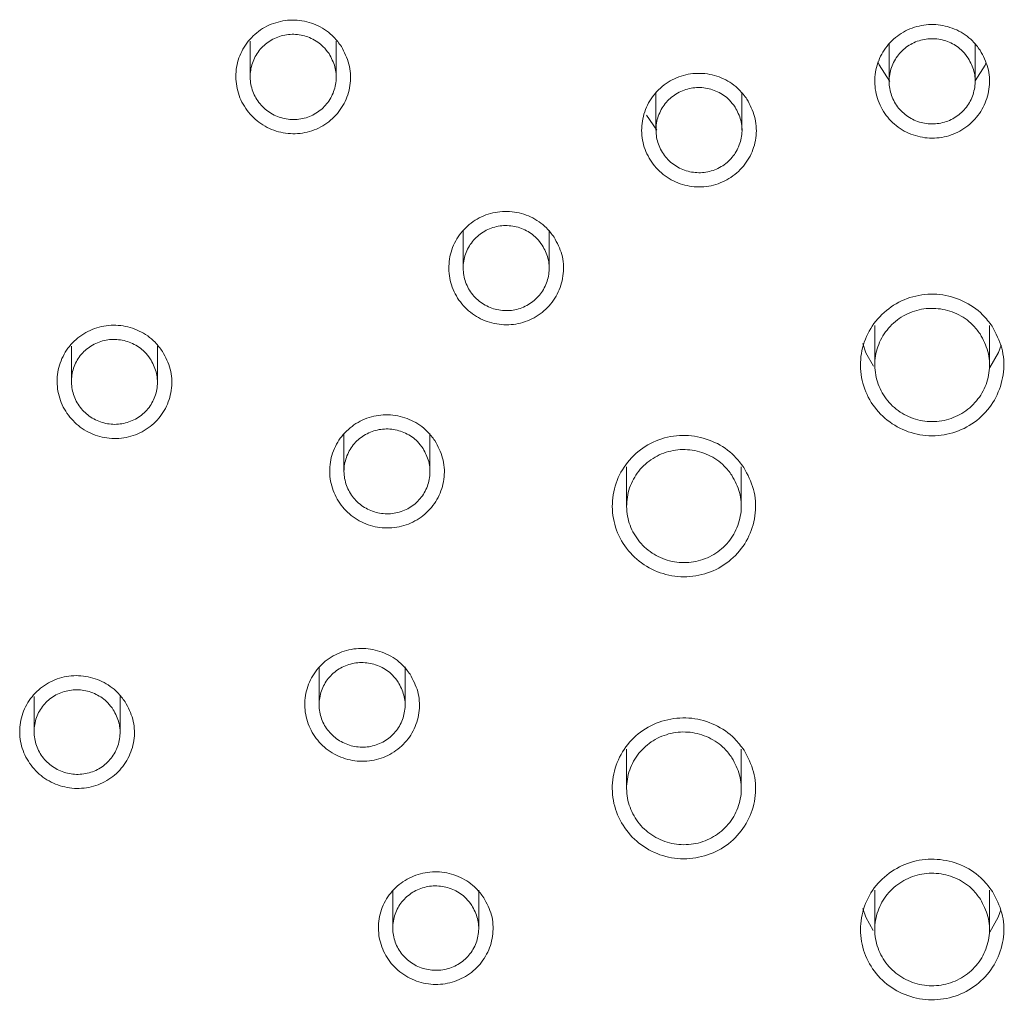
# Model space of a CAD drawing. Units: millimetres. Extents: x -987 to 547, y -923 to 711.
# Drawn here: x -333 to -302, y 4 to 35 of the extents above; entities that cross this region are included whole.
import ezdxf

# ---------------------------------------------------------------- set-up
doc = ezdxf.new("R2010")
doc.units = ezdxf.units.MM
doc.layers.add('A69.48.V3', color=7, linetype='Continuous', true_color=0x000000)

msp = doc.modelspace()

# ---------------------------------------------------------------- linework, layer by layer
at = {"layer": 'A69.48.V3', "color": 18, "lineweight": 0, "true_color": 0x000000}
for points in [[(-326.151, 33.335), (-326.151, 34.454)], [(-323.43, 34.453), (-323.43, 33.316)], [(-305.934, 33.186), (-305.934, 34.386)], [(-303.213, 34.387), (-303.213, 33.187)], [(-306.287, 33.803), (-306.248, 33.703), (-305.911, 33.18)], [(-303.213, 33.206), (-302.897, 33.702), (-302.873, 33.765)], [(-313.311, 31.645), (-313.311, 32.843)], [(-310.59, 32.843), (-310.59, 31.637)], [(-313.607, 32.116), (-313.288, 31.638)], [(-319.412, 27.283), (-319.412, 28.478)], [(-316.691, 28.477), (-316.691, 27.269)], [(-306.387, 24.197), (-306.387, 25.457)], [(-302.76, 25.456), (-302.76, 24.196)], [(-331.807, 23.69), (-331.807, 24.806)], [(-329.086, 24.805), (-329.086, 23.665)], [(-306.766, 24.888), (-306.669, 24.601), (-306.431, 24.177)], [(-302.747, 24.134), (-302.478, 24.602), (-302.394, 24.842)], [(-323.183, 20.853), (-323.183, 22.045)], [(-320.462, 22.045), (-320.462, 20.837)], [(-314.241, 19.752), (-314.241, 20.991)], [(-310.613, 20.991), (-310.613, 19.731)], [(-323.971, 13.467), (-323.971, 14.659)], [(-321.25, 14.659), (-321.25, 13.448)], [(-332.99, 12.611), (-332.99, 13.725)], [(-330.269, 13.726), (-330.269, 12.586)], [(-314.241, 10.821), (-314.241, 12.061)], [(-310.613, 12.061), (-310.613, 10.8)], [(-321.64, 6.402), (-321.64, 7.595)], [(-318.92, 7.596), (-318.92, 6.388)], [(-306.387, 6.336), (-306.387, 7.596)], [(-302.76, 7.596), (-302.76, 6.335)], [(-306.764, 7.019), (-306.667, 6.742), (-306.437, 6.321)], [(-302.749, 6.27), (-302.479, 6.741), (-302.396, 6.976)]]:
    msp.add_lwpolyline(points, dxfattribs=at)
for points in [[(-325.196, 35.081), (-325.395, 35.036), (-325.588, 34.961), (-325.761, 34.853)], [(-324.589, 35.11), (-324.791, 35.136), (-324.997, 35.125), (-325.196, 35.081)], [(-324.001, 34.94), (-324.187, 35.029), (-324.385, 35.086), (-324.589, 35.11)], [(-323.504, 34.584), (-323.645, 34.73), (-323.818, 34.851), (-324.001, 34.94)], [(-304.987, 34.936), (-305.186, 34.891), (-305.377, 34.81), (-305.55, 34.703)], [(-304.381, 34.975), (-304.582, 34.996), (-304.789, 34.983), (-304.987, 34.936)], [(-303.795, 34.81), (-303.981, 34.896), (-304.179, 34.951), (-304.381, 34.975)], [(-325.761, 34.853), (-325.931, 34.746), (-326.085, 34.61), (-326.213, 34.453)], [(-325.113, 34.638), (-325.262, 34.601), (-325.404, 34.544), (-325.532, 34.46)], [(-324.656, 34.667), (-324.808, 34.682), (-324.964, 34.672), (-325.113, 34.638)], [(-324.217, 34.544), (-324.355, 34.609), (-324.504, 34.651), (-324.656, 34.667)], [(-323.266, 34.289), (-323.342, 34.391), (-323.418, 34.493), (-323.504, 34.584)], [(-305.55, 34.703), (-305.719, 34.593), (-305.874, 34.457), (-305.999, 34.298)], [(-303.296, 34.462), (-303.437, 34.609), (-303.609, 34.724), (-303.795, 34.81)], [(-326.213, 34.453), (-326.338, 34.296), (-326.438, 34.116), (-326.506, 33.925)], [(-325.532, 34.46), (-325.66, 34.379), (-325.775, 34.274), (-325.866, 34.157)], [(-323.84, 34.282), (-323.947, 34.392), (-324.075, 34.478), (-324.217, 34.544)], [(-323.657, 34.063), (-323.715, 34.138), (-323.772, 34.214), (-323.84, 34.282)], [(-323.028, 33.732), (-323.078, 33.925), (-323.172, 34.108), (-323.266, 34.289)], [(-305.999, 34.298), (-306.125, 34.138), (-306.224, 33.958), (-306.289, 33.767)], [(-305.301, 34.326), (-305.429, 34.245), (-305.544, 34.143), (-305.638, 34.025)], [(-304.877, 34.501), (-305.026, 34.467), (-305.17, 34.407), (-305.301, 34.326)], [(-304.422, 34.527), (-304.574, 34.543), (-304.728, 34.535), (-304.877, 34.501)], [(-303.983, 34.402), (-304.121, 34.467), (-304.27, 34.509), (-304.422, 34.527)], [(-303.612, 34.14), (-303.716, 34.247), (-303.844, 34.336), (-303.983, 34.402)], [(-303.055, 34.17), (-303.131, 34.272), (-303.209, 34.374), (-303.296, 34.462)], [(-325.866, 34.157), (-325.961, 34.037), (-326.034, 33.903), (-326.081, 33.759)], [(-323.471, 33.647), (-323.513, 33.793), (-323.584, 33.927), (-323.657, 34.063)], [(-305.638, 34.025), (-305.735, 33.905), (-305.808, 33.771), (-305.858, 33.628)], [(-303.431, 33.918), (-303.489, 33.994), (-303.546, 34.069), (-303.612, 34.14)], [(-302.812, 33.615), (-302.864, 33.809), (-302.961, 33.989), (-303.055, 34.17)], [(-326.506, 33.925), (-326.571, 33.737), (-326.605, 33.533), (-326.605, 33.332)], [(-326.081, 33.759), (-326.131, 33.616), (-326.154, 33.464), (-326.151, 33.312)], [(-322.986, 33.13), (-322.966, 33.332), (-322.976, 33.538), (-323.028, 33.732)], [(-306.289, 33.767), (-306.355, 33.576), (-306.389, 33.372), (-306.386, 33.171)], [(-303.251, 33.502), (-303.29, 33.646), (-303.361, 33.782), (-303.431, 33.918)], [(-323.435, 33.197), (-323.422, 33.349), (-323.432, 33.503), (-323.471, 33.647)], [(-312.369, 33.392), (-312.567, 33.345), (-312.758, 33.267), (-312.928, 33.157)], [(-311.762, 33.429), (-311.963, 33.45), (-312.17, 33.437), (-312.369, 33.392)], [(-311.174, 33.264), (-311.359, 33.35), (-311.558, 33.408), (-311.762, 33.429)], [(-305.858, 33.628), (-305.91, 33.484), (-305.933, 33.332), (-305.933, 33.18)], [(-303.219, 33.05), (-303.204, 33.201), (-303.212, 33.356), (-303.251, 33.502)], [(-302.768, 33.014), (-302.747, 33.215), (-302.76, 33.422), (-302.812, 33.615)], [(-326.605, 33.332), (-326.602, 33.13), (-326.569, 32.929), (-326.501, 32.738)], [(-326.151, 33.312), (-326.149, 33.161), (-326.12, 33.009), (-326.065, 32.868)], [(-323.553, 32.761), (-323.49, 32.897), (-323.451, 33.046), (-323.435, 33.197)], [(-323.149, 32.55), (-323.062, 32.733), (-323.007, 32.929), (-322.986, 33.13)], [(-312.928, 33.157), (-313.101, 33.05), (-313.252, 32.911), (-313.381, 32.752)], [(-310.677, 32.916), (-310.818, 33.063), (-310.991, 33.178), (-311.174, 33.264)], [(-306.386, 33.171), (-306.386, 32.967), (-306.35, 32.766), (-306.279, 32.575)], [(-305.933, 33.18), (-305.933, 33.029), (-305.907, 32.877), (-305.855, 32.733)], [(-303.342, 32.613), (-303.277, 32.749), (-303.238, 32.898), (-303.219, 33.05)], [(-326.501, 32.738), (-326.433, 32.547), (-326.331, 32.367), (-326.202, 32.207)], [(-326.065, 32.868), (-326.013, 32.724), (-325.937, 32.591), (-325.838, 32.473)], [(-323.806, 32.387), (-323.702, 32.497), (-323.615, 32.622), (-323.553, 32.761)], [(-313.381, 32.752), (-313.503, 32.595), (-313.603, 32.414), (-313.668, 32.224)], [(-312.678, 32.784), (-312.806, 32.703), (-312.921, 32.601), (-313.017, 32.481)], [(-312.257, 32.956), (-312.406, 32.922), (-312.547, 32.862), (-312.678, 32.784)], [(-311.799, 32.98), (-311.951, 32.998), (-312.108, 32.99), (-312.257, 32.956)], [(-311.36, 32.854), (-311.498, 32.92), (-311.647, 32.964), (-311.799, 32.98)], [(-310.988, 32.593), (-311.093, 32.7), (-311.221, 32.789), (-311.36, 32.854)], [(-310.434, 32.624), (-310.51, 32.726), (-310.588, 32.828), (-310.677, 32.916)], [(-305.855, 32.733), (-305.805, 32.592), (-305.727, 32.456), (-305.633, 32.339)], [(-302.927, 32.431), (-302.843, 32.614), (-302.788, 32.81), (-302.768, 33.014)], [(-325.838, 32.473), (-325.741, 32.355), (-325.623, 32.253), (-325.493, 32.175)], [(-323.496, 32.058), (-323.353, 32.202), (-323.235, 32.369), (-323.149, 32.55)], [(-313.017, 32.481), (-313.112, 32.363), (-313.185, 32.23), (-313.237, 32.086)], [(-310.808, 32.371), (-310.866, 32.447), (-310.923, 32.525), (-310.988, 32.593)], [(-310.191, 32.069), (-310.243, 32.263), (-310.34, 32.443), (-310.434, 32.624)], [(-306.279, 32.575), (-306.211, 32.386), (-306.109, 32.206), (-305.978, 32.049)], [(-303.604, 32.242), (-303.496, 32.349), (-303.408, 32.477), (-303.342, 32.613)], [(-303.272, 31.934), (-303.131, 32.078), (-303.013, 32.248), (-302.927, 32.431)], [(-326.202, 32.207), (-326.074, 32.05), (-325.92, 31.912), (-325.748, 31.805)], [(-325.493, 32.175), (-325.362, 32.096), (-325.215, 32.039), (-325.066, 32.008)], [(-324.609, 31.987), (-324.457, 32.008), (-324.308, 32.052), (-324.172, 32.12)], [(-324.172, 32.12), (-324.036, 32.188), (-323.913, 32.279), (-323.806, 32.387)], [(-313.668, 32.224), (-313.734, 32.03), (-313.765, 31.829), (-313.765, 31.627)], [(-310.628, 31.955), (-310.667, 32.099), (-310.737, 32.235), (-310.808, 32.371)], [(-305.633, 32.339), (-305.536, 32.221), (-305.418, 32.119), (-305.29, 32.041)], [(-303.972, 31.975), (-303.836, 32.043), (-303.711, 32.132), (-303.604, 32.242)], [(-325.748, 31.805), (-325.572, 31.697), (-325.381, 31.619), (-325.183, 31.572)], [(-325.066, 32.008), (-324.915, 31.976), (-324.76, 31.968), (-324.609, 31.987)], [(-323.988, 31.708), (-323.805, 31.794), (-323.638, 31.914), (-323.496, 32.058)], [(-313.237, 32.086), (-313.287, 31.942), (-313.31, 31.79), (-313.31, 31.639)], [(-310.596, 31.503), (-310.581, 31.654), (-310.588, 31.809), (-310.628, 31.955)], [(-310.144, 31.468), (-310.125, 31.669), (-310.136, 31.876), (-310.191, 32.069)], [(-305.978, 32.049), (-305.85, 31.892), (-305.693, 31.759), (-305.521, 31.652)], [(-305.29, 32.041), (-305.159, 31.959), (-305.016, 31.902), (-304.867, 31.868)], [(-304.867, 31.868), (-304.718, 31.837), (-304.561, 31.829), (-304.409, 31.847)], [(-304.409, 31.847), (-304.257, 31.865), (-304.111, 31.91), (-303.972, 31.975)], [(-303.764, 31.579), (-303.583, 31.667), (-303.416, 31.788), (-303.272, 31.934)], [(-325.183, 31.572), (-324.981, 31.528), (-324.775, 31.517), (-324.574, 31.538)], [(-324.574, 31.538), (-324.37, 31.562), (-324.171, 31.619), (-323.988, 31.708)], [(-313.765, 31.627), (-313.762, 31.426), (-313.726, 31.222), (-313.655, 31.034)], [(-313.31, 31.639), (-313.31, 31.487), (-313.284, 31.335), (-313.232, 31.194)], [(-310.719, 31.066), (-310.654, 31.205), (-310.612, 31.351), (-310.596, 31.503)], [(-310.303, 30.887), (-310.217, 31.068), (-310.165, 31.267), (-310.144, 31.468)], [(-305.521, 31.652), (-305.346, 31.547), (-305.155, 31.471), (-304.956, 31.429)], [(-304.347, 31.403), (-304.145, 31.427), (-303.947, 31.487), (-303.764, 31.579)], [(-313.232, 31.194), (-313.18, 31.05), (-313.104, 30.917), (-313.01, 30.797)], [(-304.956, 31.429), (-304.755, 31.385), (-304.548, 31.377), (-304.347, 31.403)], [(-313.655, 31.034), (-313.585, 30.843), (-313.483, 30.665), (-313.354, 30.508)], [(-310.978, 30.697), (-310.871, 30.805), (-310.782, 30.93), (-310.719, 31.066)], [(-310.646, 30.391), (-310.504, 30.534), (-310.387, 30.704), (-310.303, 30.887)], [(-313.01, 30.797), (-312.913, 30.679), (-312.795, 30.577), (-312.664, 30.499)], [(-311.349, 30.431), (-311.211, 30.499), (-311.085, 30.588), (-310.978, 30.697)], [(-313.354, 30.508), (-313.224, 30.351), (-313.067, 30.215), (-312.894, 30.111)], [(-312.664, 30.499), (-312.536, 30.418), (-312.393, 30.36), (-312.241, 30.326)], [(-312.241, 30.326), (-312.092, 30.295), (-311.938, 30.287), (-311.786, 30.303)], [(-311.786, 30.303), (-311.634, 30.321), (-311.485, 30.365), (-311.349, 30.431)], [(-311.137, 30.035), (-310.954, 30.124), (-310.789, 30.244), (-310.646, 30.391)], [(-312.894, 30.111), (-312.719, 30.004), (-312.528, 29.928), (-312.327, 29.886)], [(-311.72, 29.86), (-311.516, 29.883), (-311.32, 29.944), (-311.137, 30.035)], [(-312.327, 29.886), (-312.128, 29.842), (-311.922, 29.834), (-311.72, 29.86)], [(-318.474, 29.024), (-318.67, 28.977), (-318.861, 28.899), (-319.033, 28.789)], [(-317.865, 29.061), (-318.069, 29.082), (-318.275, 29.068), (-318.474, 29.024)], [(-317.279, 28.896), (-317.465, 28.982), (-317.663, 29.037), (-317.865, 29.061)], [(-319.033, 28.789), (-319.203, 28.681), (-319.358, 28.546), (-319.483, 28.386)], [(-316.78, 28.548), (-316.921, 28.692), (-317.093, 28.81), (-317.279, 28.896)], [(-319.483, 28.386), (-319.609, 28.227), (-319.705, 28.049), (-319.771, 27.858)], [(-318.78, 28.416), (-318.908, 28.337), (-319.025, 28.233), (-319.119, 28.115)], [(-318.359, 28.588), (-318.508, 28.554), (-318.651, 28.497), (-318.78, 28.416)], [(-317.901, 28.612), (-318.055, 28.63), (-318.21, 28.622), (-318.359, 28.588)], [(-317.462, 28.486), (-317.6, 28.552), (-317.749, 28.596), (-317.901, 28.612)], [(-317.09, 28.222), (-317.195, 28.332), (-317.323, 28.421), (-317.462, 28.486)], [(-316.536, 28.255), (-316.612, 28.357), (-316.691, 28.457), (-316.78, 28.548)], [(-319.119, 28.115), (-319.214, 27.997), (-319.287, 27.864), (-319.339, 27.72)], [(-316.91, 28.002), (-316.968, 28.078), (-317.025, 28.154), (-317.09, 28.222)], [(-316.291, 27.704), (-316.346, 27.897), (-316.442, 28.075), (-316.536, 28.255)], [(-319.771, 27.858), (-319.836, 27.667), (-319.867, 27.463), (-319.865, 27.262)], [(-316.73, 27.587), (-316.769, 27.733), (-316.839, 27.867), (-316.91, 28.002)], [(-319.339, 27.72), (-319.389, 27.576), (-319.412, 27.427), (-319.412, 27.276)], [(-316.698, 27.137), (-316.683, 27.286), (-316.69, 27.443), (-316.73, 27.587)], [(-316.246, 27.102), (-316.225, 27.304), (-316.238, 27.51), (-316.291, 27.704)], [(-319.865, 27.262), (-319.862, 27.06), (-319.826, 26.859), (-319.755, 26.671)], [(-319.412, 27.276), (-319.41, 27.124), (-319.384, 26.972), (-319.334, 26.831)], [(-316.819, 26.7), (-316.756, 26.839), (-316.714, 26.985), (-316.698, 27.137)], [(-319.334, 26.831), (-319.282, 26.687), (-319.206, 26.554), (-319.109, 26.436)], [(-316.403, 26.522), (-316.319, 26.705), (-316.265, 26.901), (-316.246, 27.102)], [(-319.755, 26.671), (-319.684, 26.48), (-319.582, 26.302), (-319.454, 26.145)], [(-317.077, 26.332), (-316.973, 26.439), (-316.884, 26.564), (-316.819, 26.7)], [(-316.746, 26.025), (-316.604, 26.169), (-316.487, 26.339), (-316.403, 26.522)], [(-319.109, 26.436), (-319.012, 26.316), (-318.897, 26.214), (-318.766, 26.136)], [(-317.449, 26.068), (-317.31, 26.133), (-317.185, 26.225), (-317.077, 26.332)], [(-305.091, 26.393), (-305.339, 26.335), (-305.577, 26.236), (-305.791, 26.1)], [(-304.33, 26.44), (-304.583, 26.466), (-304.842, 26.45), (-305.091, 26.393)], [(-303.598, 26.233), (-303.83, 26.341), (-304.079, 26.411), (-304.33, 26.44)], [(-302.975, 25.802), (-303.153, 25.982), (-303.368, 26.126), (-303.598, 26.233)], [(-319.454, 26.145), (-319.324, 25.988), (-319.167, 25.852), (-318.994, 25.748)], [(-318.766, 26.136), (-318.636, 26.055), (-318.492, 25.997), (-318.343, 25.963)], [(-318.343, 25.963), (-318.194, 25.929), (-318.037, 25.921), (-317.885, 25.94)], [(-317.885, 25.94), (-317.734, 25.958), (-317.585, 26.002), (-317.449, 26.068)], [(-317.235, 25.669), (-317.054, 25.761), (-316.887, 25.881), (-316.746, 26.025)], [(-305.791, 26.1), (-306.006, 25.967), (-306.197, 25.794), (-306.356, 25.595)], [(-304.988, 25.956), (-305.186, 25.911), (-305.377, 25.83), (-305.55, 25.723)], [(-304.381, 25.992), (-304.582, 26.016), (-304.789, 26.003), (-304.988, 25.956)], [(-303.795, 25.83), (-303.981, 25.917), (-304.18, 25.971), (-304.381, 25.992)], [(-318.994, 25.748), (-318.819, 25.643), (-318.626, 25.565), (-318.427, 25.523)], [(-317.818, 25.497), (-317.616, 25.52), (-317.418, 25.581), (-317.235, 25.669)], [(-306.356, 25.595), (-306.513, 25.399), (-306.636, 25.174), (-306.72, 24.937)], [(-305.55, 25.723), (-305.72, 25.613), (-305.874, 25.477), (-305.999, 25.318)], [(-303.296, 25.485), (-303.437, 25.629), (-303.61, 25.744), (-303.795, 25.83)], [(-302.675, 25.436), (-302.769, 25.561), (-302.866, 25.69), (-302.975, 25.802)], [(-330.857, 25.427), (-331.055, 25.383), (-331.246, 25.307), (-331.419, 25.2)], [(-330.248, 25.456), (-330.449, 25.479), (-330.655, 25.472), (-330.857, 25.427)], [(-329.659, 25.286), (-329.845, 25.372), (-330.044, 25.432), (-330.248, 25.456)], [(-329.162, 24.93), (-329.304, 25.077), (-329.476, 25.197), (-329.659, 25.286)], [(-318.427, 25.523), (-318.228, 25.481), (-318.022, 25.471), (-317.818, 25.497)], [(-305.999, 25.318), (-306.125, 25.161), (-306.224, 24.98), (-306.29, 24.79)], [(-303.055, 25.192), (-303.131, 25.294), (-303.207, 25.394), (-303.296, 25.485)], [(-302.371, 24.746), (-302.437, 24.986), (-302.557, 25.211), (-302.675, 25.436)], [(-331.419, 25.2), (-331.591, 25.092), (-331.743, 24.956), (-331.871, 24.8)], [(-330.77, 24.986), (-330.917, 24.952), (-331.06, 24.892), (-331.189, 24.811)], [(-330.313, 25.012), (-330.464, 25.03), (-330.619, 25.02), (-330.77, 24.986)], [(-329.871, 24.889), (-330.012, 24.954), (-330.161, 24.996), (-330.313, 25.012)], [(-328.925, 24.637), (-329, 24.739), (-329.076, 24.841), (-329.162, 24.93)], [(-306.72, 24.937), (-306.801, 24.699), (-306.842, 24.445), (-306.84, 24.194)], [(-302.812, 24.641), (-302.865, 24.834), (-302.961, 25.012), (-303.055, 25.192)], [(-331.871, 24.8), (-331.997, 24.643), (-332.096, 24.465), (-332.161, 24.274)], [(-331.189, 24.811), (-331.317, 24.729), (-331.432, 24.625), (-331.526, 24.507)], [(-329.494, 24.63), (-329.601, 24.737), (-329.732, 24.824), (-329.871, 24.889)], [(-329.314, 24.411), (-329.371, 24.486), (-329.429, 24.562), (-329.494, 24.63)], [(-328.684, 24.083), (-328.736, 24.277), (-328.83, 24.457), (-328.925, 24.637)], [(-306.29, 24.79), (-306.355, 24.599), (-306.389, 24.397), (-306.386, 24.196)], [(-302.768, 24.039), (-302.747, 24.241), (-302.76, 24.447), (-302.812, 24.641)], [(-302.317, 23.995), (-302.29, 24.246), (-302.306, 24.505), (-302.371, 24.746)], [(-331.526, 24.507), (-331.617, 24.387), (-331.691, 24.254), (-331.738, 24.11)], [(-329.128, 23.997), (-329.17, 24.141), (-329.241, 24.277), (-329.314, 24.411)], [(-332.161, 24.274), (-332.229, 24.086), (-332.261, 23.884), (-332.261, 23.683)], [(-331.738, 24.11), (-331.787, 23.966), (-331.808, 23.817), (-331.806, 23.665)], [(-329.092, 23.548), (-329.079, 23.699), (-329.086, 23.854), (-329.128, 23.997)], [(-328.642, 23.484), (-328.621, 23.686), (-328.632, 23.89), (-328.684, 24.083)], [(-306.84, 24.194), (-306.837, 23.94), (-306.793, 23.689), (-306.706, 23.451)], [(-306.386, 24.196), (-306.384, 23.992), (-306.347, 23.791), (-306.279, 23.603)], [(-302.927, 23.459), (-302.841, 23.642), (-302.789, 23.838), (-302.768, 24.039)], [(-302.518, 23.271), (-302.411, 23.499), (-302.343, 23.744), (-302.317, 23.995)], [(-332.261, 23.683), (-332.258, 23.482), (-332.224, 23.28), (-332.154, 23.09)], [(-331.806, 23.665), (-331.803, 23.514), (-331.774, 23.365), (-331.722, 23.221)], [(-329.207, 23.114), (-329.144, 23.25), (-329.105, 23.396), (-329.092, 23.548)], [(-328.802, 22.907), (-328.718, 23.087), (-328.663, 23.283), (-328.642, 23.484)], [(-306.706, 23.451), (-306.62, 23.216), (-306.492, 22.994), (-306.333, 22.798)], [(-306.279, 23.603), (-306.209, 23.412), (-306.107, 23.234), (-305.979, 23.08)], [(-303.272, 22.965), (-303.131, 23.108), (-303.014, 23.276), (-302.927, 23.459)], [(-332.154, 23.09), (-332.086, 22.901), (-331.984, 22.721), (-331.858, 22.564)], [(-331.722, 23.221), (-331.67, 23.08), (-331.591, 22.946), (-331.494, 22.829)], [(-329.463, 22.742), (-329.356, 22.85), (-329.269, 22.975), (-329.207, 23.114)], [(-305.979, 23.08), (-305.85, 22.923), (-305.694, 22.789), (-305.521, 22.682)], [(-302.949, 22.651), (-302.771, 22.832), (-302.622, 23.041), (-302.518, 23.271)], [(-331.494, 22.829), (-331.395, 22.711), (-331.277, 22.612), (-331.147, 22.533)], [(-329.149, 22.415), (-329.006, 22.556), (-328.888, 22.724), (-328.802, 22.907)], [(-306.333, 22.798), (-306.17, 22.602), (-305.974, 22.434), (-305.757, 22.304)], [(-303.764, 22.609), (-303.581, 22.698), (-303.414, 22.818), (-303.272, 22.965)], [(-331.858, 22.564), (-331.727, 22.407), (-331.573, 22.269), (-331.401, 22.161)], [(-331.147, 22.533), (-331.016, 22.452), (-330.872, 22.395), (-330.723, 22.363)], [(-330.266, 22.345), (-330.114, 22.363), (-329.965, 22.408), (-329.829, 22.476)], [(-329.829, 22.476), (-329.693, 22.541), (-329.567, 22.633), (-329.463, 22.742)], [(-322.242, 22.588), (-322.441, 22.543), (-322.632, 22.465), (-322.804, 22.355)], [(-321.635, 22.624), (-321.837, 22.645), (-322.043, 22.635), (-322.242, 22.588)], [(-321.047, 22.457), (-321.233, 22.546), (-321.432, 22.601), (-321.635, 22.624)], [(-320.548, 22.112), (-320.692, 22.256), (-320.864, 22.371), (-321.047, 22.457)], [(-305.521, 22.682), (-305.346, 22.578), (-305.155, 22.502), (-304.954, 22.46)], [(-304.954, 22.46), (-304.755, 22.418), (-304.548, 22.408), (-304.347, 22.434)], [(-304.347, 22.434), (-304.143, 22.46), (-303.947, 22.518), (-303.764, 22.609)], [(-303.564, 22.207), (-303.336, 22.319), (-303.127, 22.468), (-302.949, 22.651)], [(-331.401, 22.161), (-331.225, 22.054), (-331.035, 21.976), (-330.836, 21.931)], [(-330.723, 22.363), (-330.572, 22.332), (-330.417, 22.324), (-330.266, 22.345)], [(-329.641, 22.065), (-329.461, 22.151), (-329.291, 22.271), (-329.149, 22.415)], [(-322.804, 22.355), (-322.974, 22.248), (-323.128, 22.112), (-323.254, 21.952)], [(-322.13, 22.154), (-322.279, 22.12), (-322.423, 22.063), (-322.551, 21.982)], [(-321.672, 22.178), (-321.824, 22.196), (-321.981, 22.188), (-322.13, 22.154)], [(-321.233, 22.052), (-321.372, 22.117), (-321.521, 22.159), (-321.672, 22.178)], [(-305.757, 22.304), (-305.54, 22.17), (-305.3, 22.076), (-305.051, 22.024)], [(-304.291, 21.99), (-304.04, 22.021), (-303.791, 22.094), (-303.564, 22.207)], [(-330.836, 21.931), (-330.637, 21.887), (-330.431, 21.874), (-330.227, 21.897)], [(-330.227, 21.897), (-330.023, 21.921), (-329.827, 21.976), (-329.641, 22.065)], [(-323.254, 21.952), (-323.379, 21.796), (-323.476, 21.615), (-323.542, 21.424)], [(-322.551, 21.982), (-322.679, 21.903), (-322.797, 21.801), (-322.891, 21.681)], [(-320.862, 21.788), (-320.966, 21.898), (-321.095, 21.987), (-321.233, 22.052)], [(-320.307, 21.819), (-320.383, 21.921), (-320.462, 22.02), (-320.548, 22.112)], [(-320.061, 21.267), (-320.116, 21.461), (-320.213, 21.639), (-320.307, 21.819)], [(-312.949, 21.924), (-313.194, 21.869), (-313.432, 21.769), (-313.649, 21.634)], [(-312.188, 21.971), (-312.441, 21.997), (-312.698, 21.981), (-312.949, 21.924)], [(-311.456, 21.764), (-311.686, 21.871), (-311.934, 21.942), (-312.188, 21.971)], [(-305.051, 22.024), (-304.803, 21.969), (-304.544, 21.959), (-304.291, 21.99)], [(-322.891, 21.681), (-322.985, 21.563), (-323.058, 21.43), (-323.108, 21.289)], [(-320.681, 21.568), (-320.739, 21.644), (-320.796, 21.72), (-320.862, 21.788)], [(-320.501, 21.153), (-320.54, 21.299), (-320.611, 21.432), (-320.681, 21.568)], [(-313.649, 21.634), (-313.864, 21.5), (-314.055, 21.328), (-314.212, 21.131)], [(-312.239, 21.524), (-312.44, 21.548), (-312.647, 21.535), (-312.846, 21.488)], [(-311.651, 21.362), (-311.836, 21.449), (-312.035, 21.504), (-312.239, 21.524)], [(-310.831, 21.33), (-311.009, 21.511), (-311.223, 21.657), (-311.456, 21.764)], [(-323.542, 21.424), (-323.607, 21.236), (-323.638, 21.032), (-323.636, 20.833)], [(-323.108, 21.289), (-323.157, 21.145), (-323.184, 20.993), (-323.184, 20.844)], [(-320.017, 20.669), (-319.996, 20.87), (-320.009, 21.077), (-320.061, 21.267)], [(-313.405, 21.255), (-313.578, 21.148), (-313.729, 21.009), (-313.857, 20.853)], [(-312.846, 21.488), (-313.044, 21.443), (-313.235, 21.365), (-313.405, 21.255)], [(-311.151, 21.015), (-311.295, 21.161), (-311.465, 21.276), (-311.651, 21.362)], [(-310.53, 20.967), (-310.627, 21.092), (-310.721, 21.218), (-310.831, 21.33)], [(-320.47, 20.703), (-320.454, 20.855), (-320.462, 21.009), (-320.501, 21.153)], [(-314.212, 21.131), (-314.368, 20.933), (-314.491, 20.711), (-314.575, 20.47)], [(-310.911, 20.724), (-310.987, 20.826), (-311.065, 20.926), (-311.151, 21.015)], [(-310.227, 20.277), (-310.292, 20.52), (-310.412, 20.742), (-310.53, 20.967)], [(-323.636, 20.833), (-323.633, 20.632), (-323.596, 20.431), (-323.526, 20.24)], [(-323.184, 20.844), (-323.181, 20.692), (-323.155, 20.541), (-323.103, 20.4)], [(-320.59, 20.272), (-320.525, 20.408), (-320.485, 20.554), (-320.47, 20.703)], [(-320.174, 20.088), (-320.088, 20.271), (-320.035, 20.467), (-320.017, 20.669)], [(-313.857, 20.853), (-313.98, 20.693), (-314.08, 20.515), (-314.145, 20.324)], [(-310.668, 20.173), (-310.72, 20.366), (-310.817, 20.544), (-310.911, 20.724)], [(-323.103, 20.4), (-323.05, 20.256), (-322.974, 20.123), (-322.88, 20.005)], [(-320.849, 19.9), (-320.742, 20.007), (-320.653, 20.133), (-320.59, 20.272)], [(-314.575, 20.47), (-314.656, 20.235), (-314.695, 19.981), (-314.693, 19.73)], [(-314.145, 20.324), (-314.21, 20.133), (-314.242, 19.932), (-314.239, 19.731)], [(-310.169, 19.529), (-310.143, 19.78), (-310.159, 20.039), (-310.227, 20.277)], [(-323.526, 20.24), (-323.455, 20.052), (-323.353, 19.874), (-323.225, 19.717)], [(-322.88, 20.005), (-322.784, 19.887), (-322.666, 19.785), (-322.535, 19.707)], [(-320.516, 19.594), (-320.375, 19.738), (-320.258, 19.908), (-320.174, 20.088)], [(-310.621, 19.574), (-310.602, 19.775), (-310.613, 19.982), (-310.668, 20.173)], [(-323.225, 19.717), (-323.094, 19.56), (-322.938, 19.427), (-322.765, 19.322)], [(-322.535, 19.707), (-322.404, 19.626), (-322.261, 19.568), (-322.112, 19.534)], [(-321.657, 19.511), (-321.505, 19.529), (-321.356, 19.571), (-321.217, 19.639)], [(-321.217, 19.639), (-321.081, 19.704), (-320.956, 19.793), (-320.849, 19.9)], [(-314.693, 19.73), (-314.69, 19.479), (-314.646, 19.228), (-314.559, 18.99)], [(-314.239, 19.731), (-314.239, 19.53), (-314.2, 19.328), (-314.132, 19.14)], [(-322.765, 19.322), (-322.59, 19.215), (-322.396, 19.139), (-322.198, 19.095)], [(-322.112, 19.534), (-321.963, 19.503), (-321.808, 19.492), (-321.657, 19.511)], [(-321.005, 19.241), (-320.825, 19.33), (-320.658, 19.45), (-320.516, 19.594)], [(-310.78, 18.994), (-310.694, 19.177), (-310.641, 19.373), (-310.621, 19.574)], [(-310.368, 18.804), (-310.261, 19.032), (-310.195, 19.278), (-310.169, 19.529)], [(-322.198, 19.095), (-321.999, 19.053), (-321.792, 19.042), (-321.588, 19.069)], [(-321.588, 19.069), (-321.387, 19.092), (-321.188, 19.152), (-321.005, 19.241)], [(-314.132, 19.14), (-314.061, 18.949), (-313.959, 18.774), (-313.831, 18.617)], [(-314.559, 18.99), (-314.47, 18.755), (-314.342, 18.533), (-314.183, 18.336)], [(-311.123, 18.499), (-310.981, 18.643), (-310.864, 18.813), (-310.78, 18.994)], [(-310.799, 18.187), (-310.622, 18.365), (-310.475, 18.577), (-310.368, 18.804)], [(-313.831, 18.617), (-313.701, 18.46), (-313.544, 18.327), (-313.371, 18.222)], [(-311.614, 18.146), (-311.431, 18.235), (-311.264, 18.356), (-311.123, 18.499)], [(-314.183, 18.336), (-314.021, 18.14), (-313.825, 17.973), (-313.608, 17.842)], [(-313.371, 18.222), (-313.196, 18.118), (-313.005, 18.039), (-312.804, 17.997)], [(-312.197, 17.971), (-311.993, 17.997), (-311.797, 18.055), (-311.614, 18.146)], [(-311.411, 17.743), (-311.184, 17.855), (-310.977, 18.007), (-310.799, 18.187)], [(-313.608, 17.842), (-313.391, 17.709), (-313.15, 17.615), (-312.902, 17.563)], [(-312.804, 17.997), (-312.605, 17.956), (-312.399, 17.948), (-312.197, 17.971)], [(-312.902, 17.563), (-312.653, 17.508), (-312.394, 17.497), (-312.141, 17.529)], [(-312.141, 17.529), (-311.887, 17.56), (-311.641, 17.633), (-311.411, 17.743)], [(-323.588, 14.969), (-323.761, 14.862), (-323.913, 14.726), (-324.041, 14.566)], [(-323.029, 15.199), (-323.225, 15.154), (-323.416, 15.076), (-323.588, 14.969)], [(-322.42, 15.233), (-322.621, 15.254), (-322.827, 15.243), (-323.029, 15.199)], [(-321.834, 15.066), (-322.02, 15.152), (-322.218, 15.209), (-322.42, 15.233)], [(-321.335, 14.718), (-321.476, 14.864), (-321.648, 14.979), (-321.834, 15.066)], [(-322.918, 14.763), (-323.068, 14.732), (-323.209, 14.674), (-323.339, 14.593)], [(-322.461, 14.787), (-322.613, 14.805), (-322.769, 14.797), (-322.918, 14.763)], [(-322.022, 14.661), (-322.16, 14.726), (-322.309, 14.771), (-322.461, 14.787)], [(-321.65, 14.4), (-321.755, 14.507), (-321.883, 14.596), (-322.022, 14.661)], [(-321.094, 14.428), (-321.17, 14.53), (-321.246, 14.629), (-321.335, 14.718)], [(-332.038, 14.34), (-332.236, 14.298), (-332.427, 14.219), (-332.6, 14.115)], [(-331.429, 14.368), (-331.633, 14.395), (-331.839, 14.384), (-332.038, 14.34)], [(-330.843, 14.199), (-331.029, 14.287), (-331.227, 14.345), (-331.429, 14.368)], [(-324.041, 14.566), (-324.164, 14.409), (-324.263, 14.231), (-324.328, 14.041)], [(-323.339, 14.593), (-323.468, 14.515), (-323.583, 14.413), (-323.679, 14.295)], [(-321.47, 14.18), (-321.528, 14.256), (-321.585, 14.332), (-321.65, 14.4)], [(-320.851, 13.879), (-320.903, 14.069), (-321, 14.25), (-321.094, 14.428)], [(-332.6, 14.115), (-332.772, 14.008), (-332.927, 13.874), (-333.052, 13.717)], [(-330.346, 13.848), (-330.487, 13.992), (-330.66, 14.11), (-330.843, 14.199)], [(-324.328, 14.041), (-324.394, 13.852), (-324.428, 13.651), (-324.425, 13.45)], [(-323.679, 14.295), (-323.773, 14.177), (-323.847, 14.044), (-323.896, 13.9)], [(-321.29, 13.767), (-321.329, 13.911), (-321.399, 14.047), (-321.47, 14.18)], [(-333.052, 13.717), (-333.18, 13.561), (-333.28, 13.383), (-333.345, 13.192)], [(-332.346, 13.742), (-332.477, 13.663), (-332.594, 13.564), (-332.688, 13.446)], [(-331.922, 13.906), (-332.071, 13.875), (-332.215, 13.82), (-332.346, 13.742)], [(-331.467, 13.925), (-331.619, 13.943), (-331.773, 13.938), (-331.922, 13.906)], [(-331.028, 13.791), (-331.167, 13.859), (-331.316, 13.906), (-331.467, 13.925)], [(-330.659, 13.525), (-330.764, 13.637), (-330.892, 13.726), (-331.028, 13.791)], [(-330.108, 13.555), (-330.184, 13.657), (-330.26, 13.757), (-330.346, 13.848)], [(-323.896, 13.9), (-323.946, 13.759), (-323.972, 13.607), (-323.97, 13.458)], [(-321.258, 13.317), (-321.24, 13.469), (-321.25, 13.623), (-321.29, 13.767)], [(-320.804, 13.28), (-320.785, 13.481), (-320.796, 13.685), (-320.851, 13.879)], [(-332.688, 13.446), (-332.785, 13.331), (-332.861, 13.198), (-332.913, 13.057)], [(-330.482, 13.305), (-330.536, 13.381), (-330.594, 13.457), (-330.659, 13.525)], [(-329.868, 13.004), (-329.92, 13.197), (-330.014, 13.375), (-330.108, 13.555)], [(-324.425, 13.45), (-324.422, 13.248), (-324.386, 13.047), (-324.315, 12.859)], [(-323.97, 13.458), (-323.97, 13.307), (-323.943, 13.155), (-323.891, 13.014)], [(-333.345, 13.192), (-333.41, 13.004), (-333.444, 12.802), (-333.442, 12.601)], [(-330.304, 12.889), (-330.343, 13.036), (-330.411, 13.169), (-330.482, 13.305)], [(-321.378, 12.886), (-321.313, 13.022), (-321.274, 13.168), (-321.258, 13.317)], [(-320.963, 12.702), (-320.877, 12.882), (-320.825, 13.078), (-320.804, 13.28)], [(-332.913, 13.057), (-332.963, 12.913), (-332.989, 12.764), (-332.989, 12.612)], [(-330.278, 12.442), (-330.259, 12.591), (-330.267, 12.746), (-330.304, 12.889)], [(-329.823, 12.408), (-329.802, 12.606), (-329.815, 12.813), (-329.868, 13.004)], [(-324.315, 12.859), (-324.245, 12.671), (-324.143, 12.493), (-324.015, 12.338)], [(-323.891, 13.014), (-323.839, 12.873), (-323.763, 12.739), (-323.666, 12.622)], [(-321.637, 12.517), (-321.53, 12.624), (-321.441, 12.75), (-321.378, 12.886)], [(-312.939, 12.988), (-313.188, 12.933), (-313.426, 12.836), (-313.643, 12.703)], [(-312.178, 13.032), (-312.432, 13.059), (-312.691, 13.045), (-312.939, 12.988)], [(-311.446, 12.823), (-311.679, 12.933), (-311.927, 13.004), (-312.178, 13.032)], [(-310.827, 12.389), (-311.002, 12.57), (-311.216, 12.716), (-311.446, 12.823)], [(-333.442, 12.601), (-333.442, 12.402), (-333.405, 12.201), (-333.337, 12.013)], [(-332.989, 12.612), (-332.989, 12.463), (-332.963, 12.312), (-332.913, 12.17)], [(-323.666, 12.622), (-323.57, 12.504), (-323.454, 12.402), (-323.324, 12.324)], [(-322.006, 12.256), (-321.87, 12.321), (-321.745, 12.41), (-321.637, 12.517)], [(-321.306, 12.208), (-321.165, 12.352), (-321.047, 12.519), (-320.963, 12.702)], [(-313.643, 12.703), (-313.857, 12.57), (-314.048, 12.4), (-314.207, 12.201)], [(-312.836, 12.556), (-313.035, 12.508), (-313.226, 12.433), (-313.398, 12.325)], [(-312.229, 12.59), (-312.431, 12.61), (-312.637, 12.6), (-312.836, 12.556)], [(-311.644, 12.422), (-311.829, 12.508), (-312.028, 12.566), (-312.229, 12.59)], [(-332.913, 12.17), (-332.863, 12.027), (-332.788, 11.893), (-332.694, 11.776)], [(-330.401, 12.011), (-330.335, 12.144), (-330.293, 12.291), (-330.278, 12.442)], [(-329.985, 11.83), (-329.899, 12.01), (-329.844, 12.206), (-329.823, 12.408)], [(-324.015, 12.338), (-323.884, 12.182), (-323.73, 12.046), (-323.554, 11.941)], [(-323.324, 12.324), (-323.193, 12.243), (-323.049, 12.185), (-322.9, 12.151)], [(-322.9, 12.151), (-322.751, 12.12), (-322.597, 12.112), (-322.445, 12.127)], [(-322.445, 12.127), (-322.294, 12.146), (-322.145, 12.188), (-322.006, 12.256)], [(-321.797, 11.857), (-321.617, 11.946), (-321.45, 12.064), (-321.306, 12.208)], [(-314.207, 12.201), (-314.364, 12.007), (-314.487, 11.783), (-314.571, 11.545)], [(-313.398, 12.325), (-313.571, 12.218), (-313.725, 12.082), (-313.85, 11.925)], [(-311.147, 12.074), (-311.288, 12.221), (-311.458, 12.336), (-311.644, 12.422)], [(-310.526, 12.026), (-310.62, 12.151), (-310.717, 12.277), (-310.827, 12.389)], [(-333.337, 12.013), (-333.267, 11.822), (-333.165, 11.644), (-333.039, 11.487)], [(-330.665, 11.645), (-330.557, 11.749), (-330.466, 11.875), (-330.401, 12.011)], [(-323.554, 11.941), (-323.382, 11.834), (-323.188, 11.758), (-322.99, 11.716)], [(-322.38, 11.687), (-322.179, 11.711), (-321.98, 11.769), (-321.797, 11.857)], [(-313.85, 11.925), (-313.976, 11.769), (-314.075, 11.588), (-314.143, 11.4)], [(-310.906, 11.784), (-310.982, 11.886), (-311.058, 11.986), (-311.147, 12.074)], [(-310.225, 11.338), (-310.291, 11.579), (-310.408, 11.801), (-310.526, 12.026)], [(-332.694, 11.776), (-332.599, 11.655), (-332.484, 11.553), (-332.354, 11.472)], [(-331.036, 11.386), (-330.9, 11.451), (-330.772, 11.538), (-330.665, 11.645)], [(-330.33, 11.341), (-330.189, 11.482), (-330.072, 11.649), (-329.985, 11.83)], [(-322.99, 11.716), (-322.791, 11.672), (-322.584, 11.661), (-322.38, 11.687)], [(-314.571, 11.545), (-314.654, 11.309), (-314.696, 11.058), (-314.694, 10.807)], [(-310.666, 11.235), (-310.718, 11.426), (-310.812, 11.606), (-310.906, 11.784)], [(-333.039, 11.487), (-332.908, 11.33), (-332.754, 11.194), (-332.582, 11.09)], [(-332.354, 11.472), (-332.226, 11.391), (-332.082, 11.331), (-331.933, 11.297)], [(-331.933, 11.297), (-331.784, 11.26), (-331.629, 11.25), (-331.478, 11.266)], [(-331.478, 11.266), (-331.323, 11.281), (-331.174, 11.323), (-331.036, 11.386)], [(-330.825, 10.99), (-330.642, 11.079), (-330.474, 11.197), (-330.33, 11.341)], [(-314.143, 11.4), (-314.209, 11.209), (-314.243, 11.01), (-314.24, 10.809)], [(-310.621, 10.636), (-310.6, 10.838), (-310.611, 11.042), (-310.666, 11.235)], [(-310.17, 10.59), (-310.144, 10.841), (-310.157, 11.098), (-310.225, 11.338)], [(-332.582, 11.09), (-332.406, 10.983), (-332.216, 10.904), (-332.017, 10.86)], [(-331.408, 10.826), (-331.206, 10.847), (-331.008, 10.904), (-330.825, 10.99)], [(-332.017, 10.86), (-331.818, 10.815), (-331.612, 10.802), (-331.408, 10.826)], [(-314.694, 10.807), (-314.691, 10.556), (-314.647, 10.305), (-314.56, 10.07)], [(-314.24, 10.809), (-314.24, 10.608), (-314.203, 10.406), (-314.133, 10.218)], [(-310.783, 10.059), (-310.697, 10.242), (-310.642, 10.435), (-310.621, 10.636)], [(-310.372, 9.869), (-310.264, 10.096), (-310.196, 10.339), (-310.17, 10.59)], [(-314.56, 10.07), (-314.474, 9.835), (-314.349, 9.612), (-314.186, 9.416)], [(-314.133, 10.218), (-314.065, 10.03), (-313.963, 9.852), (-313.835, 9.695)], [(-311.129, 9.567), (-310.987, 9.711), (-310.867, 9.878), (-310.783, 10.059)], [(-313.835, 9.695), (-313.707, 9.541), (-313.55, 9.405), (-313.377, 9.3)], [(-310.806, 9.254), (-310.628, 9.435), (-310.479, 9.641), (-310.372, 9.869)], [(-314.186, 9.416), (-314.027, 9.22), (-313.831, 9.053), (-313.616, 8.922)], [(-311.62, 9.217), (-311.44, 9.306), (-311.272, 9.423), (-311.129, 9.567)], [(-313.377, 9.3), (-313.202, 9.196), (-313.011, 9.117), (-312.812, 9.075)], [(-312.812, 9.075), (-312.614, 9.031), (-312.407, 9.023), (-312.203, 9.047)], [(-312.203, 9.047), (-312.002, 9.07), (-311.803, 9.128), (-311.62, 9.217)], [(-311.42, 8.818), (-311.193, 8.927), (-310.983, 9.076), (-310.806, 9.254)], [(-313.616, 8.922), (-313.397, 8.789), (-313.159, 8.695), (-312.91, 8.64)], [(-312.15, 8.603), (-311.896, 8.635), (-311.65, 8.705), (-311.42, 8.818)], [(-312.91, 8.64), (-312.659, 8.585), (-312.403, 8.574), (-312.15, 8.603)], [(-305.074, 8.522), (-305.323, 8.467), (-305.56, 8.37), (-305.778, 8.237)], [(-304.316, 8.561), (-304.567, 8.59), (-304.826, 8.577), (-305.074, 8.522)], [(-303.584, 8.354), (-303.814, 8.462), (-304.062, 8.535), (-304.316, 8.561)], [(-320.69, 8.132), (-320.889, 8.088), (-321.08, 8.009), (-321.252, 7.902)], [(-320.083, 8.163), (-320.285, 8.187), (-320.491, 8.177), (-320.69, 8.132)], [(-319.498, 7.996), (-319.683, 8.082), (-319.882, 8.14), (-320.083, 8.163)], [(-305.778, 8.237), (-305.995, 8.103), (-306.185, 7.936), (-306.345, 7.74)], [(-304.365, 8.12), (-304.568, 8.143), (-304.775, 8.133), (-304.974, 8.088)], [(-303.781, 7.952), (-303.965, 8.039), (-304.163, 8.096), (-304.365, 8.12)], [(-302.964, 7.92), (-303.139, 8.101), (-303.354, 8.245), (-303.584, 8.354)], [(-321.252, 7.902), (-321.425, 7.797), (-321.579, 7.661), (-321.705, 7.505)], [(-319.001, 7.648), (-319.142, 7.795), (-319.312, 7.91), (-319.498, 7.996)], [(-305.536, 7.861), (-305.708, 7.754), (-305.863, 7.618), (-305.991, 7.461)], [(-304.974, 8.088), (-305.172, 8.044), (-305.363, 7.966), (-305.536, 7.861)], [(-303.285, 7.605), (-303.426, 7.749), (-303.596, 7.866), (-303.781, 7.952)], [(-302.666, 7.554), (-302.76, 7.68), (-302.854, 7.805), (-302.964, 7.92)], [(-321.705, 7.505), (-321.83, 7.348), (-321.929, 7.17), (-321.997, 6.982)], [(-321.008, 7.528), (-321.137, 7.447), (-321.252, 7.345), (-321.348, 7.227)], [(-320.585, 7.698), (-320.734, 7.664), (-320.878, 7.607), (-321.008, 7.528)], [(-320.13, 7.722), (-320.282, 7.737), (-320.436, 7.729), (-320.585, 7.698)], [(-319.691, 7.596), (-319.829, 7.661), (-319.978, 7.703), (-320.13, 7.722)], [(-319.319, 7.335), (-319.424, 7.442), (-319.552, 7.531), (-319.691, 7.596)], [(-318.76, 7.358), (-318.836, 7.46), (-318.912, 7.559), (-319.001, 7.648)], [(-306.345, 7.74), (-306.504, 7.544), (-306.63, 7.322), (-306.714, 7.084)], [(-303.047, 7.312), (-303.123, 7.414), (-303.198, 7.513), (-303.285, 7.605)], [(-302.368, 6.867), (-302.433, 7.107), (-302.548, 7.329), (-302.666, 7.554)], [(-321.348, 7.227), (-321.443, 7.112), (-321.516, 6.979), (-321.565, 6.835)], [(-319.139, 7.115), (-319.197, 7.191), (-319.254, 7.267), (-319.319, 7.335)], [(-318.517, 6.809), (-318.572, 7), (-318.666, 7.18), (-318.76, 7.358)], [(-305.991, 7.461), (-306.116, 7.307), (-306.218, 7.129), (-306.286, 6.938)], [(-302.809, 6.763), (-302.861, 6.954), (-302.953, 7.134), (-303.047, 7.312)], [(-321.997, 6.982), (-322.063, 6.791), (-322.094, 6.592), (-322.094, 6.391)], [(-318.959, 6.702), (-318.998, 6.846), (-319.068, 6.982), (-319.139, 7.115)], [(-306.714, 7.084), (-306.797, 6.848), (-306.842, 6.597), (-306.842, 6.349)], [(-306.286, 6.938), (-306.352, 6.75), (-306.388, 6.551), (-306.388, 6.35)], [(-302.318, 6.121), (-302.29, 6.37), (-302.303, 6.626), (-302.368, 6.867)], [(-321.565, 6.835), (-321.615, 6.694), (-321.641, 6.545), (-321.641, 6.393)], [(-318.927, 6.255), (-318.912, 6.404), (-318.919, 6.558), (-318.959, 6.702)], [(-318.475, 6.213), (-318.455, 6.412), (-318.465, 6.618), (-318.517, 6.809)], [(-302.77, 6.164), (-302.746, 6.365), (-302.757, 6.569), (-302.809, 6.763)], [(-322.094, 6.391), (-322.091, 6.189), (-322.055, 5.991), (-321.987, 5.802)], [(-321.641, 6.393), (-321.639, 6.244), (-321.612, 6.093), (-321.56, 5.951)], [(-319.048, 5.823), (-318.982, 5.959), (-318.943, 6.106), (-318.927, 6.255)], [(-306.842, 6.349), (-306.839, 6.098), (-306.797, 5.847), (-306.711, 5.612)], [(-306.388, 6.35), (-306.388, 6.148), (-306.352, 5.95), (-306.284, 5.761)], [(-321.56, 5.951), (-321.508, 5.81), (-321.432, 5.677), (-321.338, 5.559)], [(-318.635, 5.635), (-318.549, 5.816), (-318.496, 6.012), (-318.475, 6.213)], [(-302.934, 5.589), (-302.848, 5.769), (-302.793, 5.965), (-302.77, 6.164)], [(-302.522, 5.402), (-302.415, 5.627), (-302.347, 5.87), (-302.318, 6.121)], [(-321.987, 5.802), (-321.916, 5.612), (-321.814, 5.436), (-321.686, 5.28)], [(-319.309, 5.455), (-319.202, 5.562), (-319.113, 5.687), (-319.048, 5.823)], [(-318.98, 5.146), (-318.839, 5.287), (-318.721, 5.455), (-318.635, 5.635)], [(-306.711, 5.612), (-306.627, 5.374), (-306.502, 5.154), (-306.342, 4.958)], [(-306.284, 5.761), (-306.216, 5.571), (-306.116, 5.393), (-305.988, 5.238)], [(-321.338, 5.559), (-321.241, 5.442), (-321.124, 5.342), (-320.995, 5.261)], [(-319.678, 5.193), (-319.542, 5.259), (-319.416, 5.348), (-319.309, 5.455)], [(-303.282, 5.1), (-303.141, 5.241), (-303.021, 5.408), (-302.934, 5.589)], [(-302.959, 4.788), (-302.781, 4.966), (-302.632, 5.175), (-302.522, 5.402)], [(-321.686, 5.28), (-321.558, 5.123), (-321.404, 4.989), (-321.229, 4.885)], [(-320.995, 5.261), (-320.865, 5.183), (-320.721, 5.125), (-320.572, 5.091)], [(-320.572, 5.091), (-320.423, 5.06), (-320.266, 5.052), (-320.114, 5.068)], [(-320.114, 5.068), (-319.963, 5.086), (-319.816, 5.128), (-319.678, 5.193)], [(-319.474, 4.796), (-319.291, 4.885), (-319.124, 5.002), (-318.98, 5.146)], [(-305.988, 5.238), (-305.86, 5.082), (-305.706, 4.946), (-305.533, 4.841)], [(-303.779, 4.752), (-303.596, 4.838), (-303.426, 4.956), (-303.282, 5.1)], [(-321.229, 4.885), (-321.056, 4.778), (-320.865, 4.702), (-320.664, 4.657)], [(-320.057, 4.626), (-319.856, 4.649), (-319.657, 4.707), (-319.474, 4.796)], [(-306.342, 4.958), (-306.18, 4.762), (-305.987, 4.594), (-305.772, 4.461)], [(-305.533, 4.841), (-305.361, 4.734), (-305.17, 4.658), (-304.971, 4.614)], [(-304.362, 4.582), (-304.161, 4.606), (-303.962, 4.663), (-303.779, 4.752)], [(-303.576, 4.351), (-303.349, 4.461), (-303.139, 4.61), (-302.959, 4.788)], [(-320.664, 4.657), (-320.465, 4.613), (-320.259, 4.602), (-320.057, 4.626)], [(-305.772, 4.461), (-305.555, 4.33), (-305.315, 4.234), (-305.066, 4.179)], [(-304.971, 4.614), (-304.77, 4.569), (-304.566, 4.559), (-304.362, 4.582)], [(-305.066, 4.179), (-304.818, 4.124), (-304.559, 4.111), (-304.308, 4.142)], [(-304.308, 4.142), (-304.054, 4.171), (-303.806, 4.242), (-303.576, 4.351)]]:
    msp.add_open_spline(points, degree=3, dxfattribs=at)

doc.saveas('drawing.dxf')
